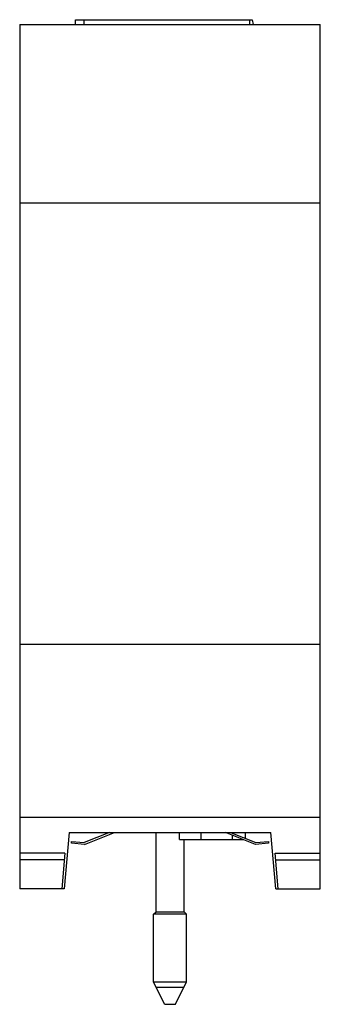
# Model space of a CAD drawing. Units: millimetres. Extents: x 176 to 208, y 287 to 392.
import ezdxf

# ---------------------------------------------------------------- set-up
doc = ezdxf.new("R2010")
doc.units = ezdxf.units.MM
doc.header["$LTSCALE"] = 30.734
doc.layers.get('0').update_dxf_attribs({"linetype": 'CONTINUOUS'})

msp = doc.modelspace()

# ---------------------------------------------------------------- linework, layer by layer
at = {"color": 7, "linetype": 'CONTINUOUS'}
for p, q in [((176.27, 391.18), (176.27, 299.18)), ((176.27, 391.18), (208.27, 391.18)), ((182.22, 391.18), (182.22, 391.68)), ((182.22, 391.68), (201.03, 391.68)), ((183.14, 391.18), (183.12, 391.68)), ((200.77, 391.18), (200.77, 391.68)), ((201.03, 391.68), (201.12, 391.18)), ((208.27, 299.18), (208.27, 391.18)), ((176.27, 372.18), (208.27, 372.18)), ((176.27, 325.21), (208.27, 325.21)), ((208.27, 306.78), (176.27, 306.78)), ((181.52, 305.18), (180.99, 299.18)), ((181.52, 305.18), (203.02, 305.18)), ((185.82, 305.18), (183.13, 304.11)), ((183.16, 303.9), (186.36, 305.18)), ((190.78, 296.74), (190.78, 305.18)), ((193.27, 304.41), (193.27, 305.18)), ((201.38, 303.9), (198.18, 305.18)), ((198.72, 305.18), (201.41, 304.11)), ((200.27, 305.18), (200.27, 304.56)), ((203.54, 299.18), (203.02, 305.18)), ((181.77, 304.02), (181.79, 304.22)), ((183.16, 303.9), (181.77, 304.02)), ((181.79, 304.22), (183.13, 304.11)), ((193.27, 304.41), (200.11, 304.41)), ((193.76, 296.74), (193.76, 304.41)), ((202.77, 304.02), (201.38, 303.9)), ((201.41, 304.11), (202.75, 304.22)), ((202.75, 304.22), (202.77, 304.02)), ((181.08, 302.98), (176.27, 302.98)), ((181.08, 302.98), (180.74, 299.18)), ((203.46, 302.98), (208.27, 302.98)), ((203.79, 299.18), (203.46, 302.98)), ((181.01, 302.25), (176.27, 302.25)), ((203.53, 302.25), (208.27, 302.25)), ((180.99, 299.18), (176.27, 299.18)), ((203.54, 299.18), (208.27, 299.18)), ((190.52, 296.48), (190.78, 296.74)), ((190.78, 296.74), (193.76, 296.74)), ((194.02, 296.48), (193.76, 296.74)), ((194.02, 296.48), (190.52, 296.48)), ((190.52, 289.28), (190.52, 296.48)), ((194.02, 289.28), (194.02, 296.48)), ((190.52, 289.28), (194.02, 289.28)), ((191.67, 286.88), (190.52, 289.28)), ((192.87, 286.88), (194.02, 289.28)), ((193.72, 288.66), (190.82, 288.66)), ((191.67, 286.88), (192.87, 286.88))]:
    msp.add_line(p, q, dxfattribs=at)
at = {"color": 9, "linetype": 'CONTINUOUS'}
for p, q in [((195.54, 305.18), (195.54, 304.41)), ((198.94, 305.09), (198.94, 305.18)), ((198.94, 304.41), (198.94, 304.88))]:
    msp.add_line(p, q, dxfattribs=at)

doc.saveas('drawing.dxf')
